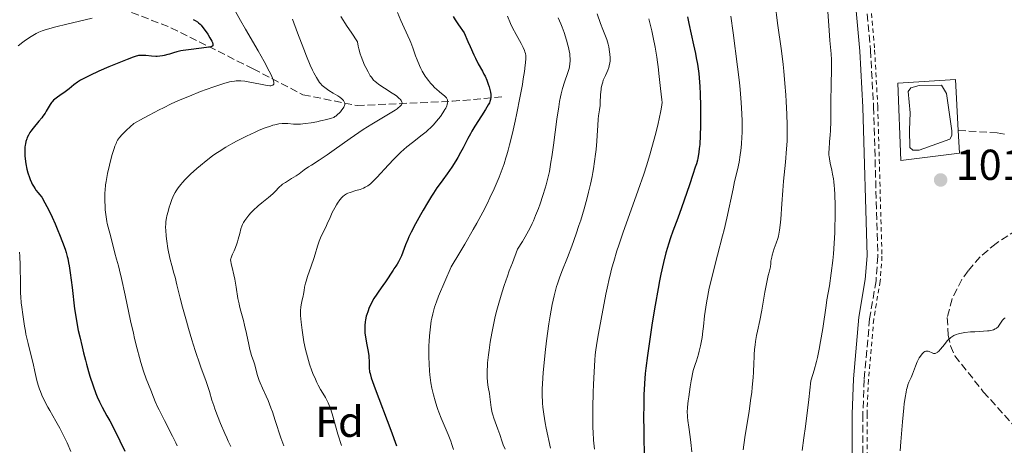
# Model space of a CAD drawing. Units: metres. Extents: x 647735 to 651182, y 4760099 to 4762486.
# Drawn here: x 648061 to 648289, y 4761986 to 4762084 of the extents above; entities that cross this region are included whole.
import ezdxf
from ezdxf.enums import TextEntityAlignment as Align

# ---------------------------------------------------------------- set-up
doc = ezdxf.new("R2010")
doc.units = ezdxf.units.M
doc.header["$MEASUREMENT"] = 0
doc.linetypes.add('DGN Style 2', pattern=[1.739922, 1.043953, -0.695969])
doc.linetypes.add('DGN Style 3', pattern=[2.435891, 1.739922, -0.695969])
for name, color, linetype, lineweight in [('Balsa-alberca', 142, 'Continuous', 0), ('Barranco lineal', 142, 'DGN Style 3', 13), ('Camino', 7, 'DGN Style 3', 0), ('Cota de punto acotado terreno', 7, 'Continuous', 0), ('Curva de nivel directora', 30, 'Continuous', 30), ('Curva de nivel intermedia', 30, 'Continuous', 0), ('Etiqueta de zona arbolada', 92, 'Continuous', 0), ('Línea  de muro-pared o tapia', 1, 'Continuous', 13), ('Margen derecho', 7, 'Continuous', 0), ('Máximo embalsamiento', 142, 'Continuous', 0), ('Punto acotado terreno (símbolo)', 7, 'Continuous', 0), ('Senda', 7, 'DGN Style 3', 0), ('Tela metálica o alambrada', 7, 'DGN Style 2', 0)]:
    doc.layers.add(name, color=color, linetype=linetype, lineweight=lineweight)
doc.styles.add('Style-Arial', font='arial.ttf')

# ---------------------------------------------------------------- blocks, each defined once
blk = doc.blocks.new('5PATER')
at = {"layer": 'Máximo embalsamiento', "linetype": 'Continuous', "lineweight": 0}
h = blk.add_hatch(color=51, dxfattribs=at)
edge = h.paths.add_edge_path()
edge.add_ellipse((0, 0), major_axis=(-0.11, -0.111), ratio=0.999422, start_angle=0, end_angle=360)

msp = doc.modelspace()

# ---------------------------------------------------------------- linework, layer by layer
at = {"layer": 'Balsa-alberca', "color": 142, "linetype": 'Continuous', "lineweight": 0, "elevation": 1015.8, "flags": 128}
msp.add_lwpolyline([(648267, 4762059.06), (648267.15, 4762062.95), (648266.63, 4762067.9), (648267.27, 4762068.77), (648269.2, 4762069.24), (648274.38, 4762069.32), (648275.49, 4762067.4), (648276.71, 4762058.79), (648276.73, 4762057.71), (648276.31, 4762056.84), (648269.23, 4762054.35), (648267.72, 4762054.33), (648267.07, 4762054.96), (648267, 4762059.06)], close=True, dxfattribs=at)
msp.add_lwpolyline([(648267, 4762059.06), (648267.07, 4762054.96), (648267.72, 4762054.33), (648269.23, 4762054.35), (648276.31, 4762056.84), (648276.73, 4762057.71), (648276.71, 4762058.79), (648275.49, 4762067.4), (648274.38, 4762069.32), (648269.2, 4762069.24), (648267.27, 4762068.77), (648266.63, 4762067.9), (648267.15, 4762062.95), (648267, 4762059.06)], dxfattribs=at)
at = {"layer": 'Barranco lineal', "color": 142, "linetype": 'DGN Style 3', "lineweight": 13}
msp.add_polyline3d([(647976.01, 4762109.13, 916.88), (647998.88, 4762109.63, 923.12), (648017.88, 4762106.63, 927.84), (648047.88, 4762099.13, 935), (648066.88, 4762094.13, 940), (648096.38, 4762082.63, 950), (648115.38, 4762073.13, 955), (648126.88, 4762067.13, 958.9), (648139.38, 4762064.63, 962.08), (648161.38, 4762065.63, 970.57), (648172.88, 4762066.63, 976.95)], dxfattribs=at)
at = {"layer": 'Camino', "color": 7, "linetype": 'DGN Style 3', "lineweight": 0}
msp.add_polyline3d([(648256.11, 4762097.94, 1017.01), (648257.96, 4762077.42, 1016.51), (648258.67, 4762064.34, 1016.39), (648259.65, 4762029.82, 1016.59), (648259.24, 4762024.13, 1016.76), (648257.75, 4762015.37, 1016.99), (648256.51, 4762001.29, 1017.09), (648256.19, 4761993.26, 1017.58), (648256.2, 4761980.8, 1017.51), (648256.64, 4761966.97, 1018.18), (648256.21, 4761956.9, 1018.66), (648253.78, 4761937.02, 1019.84), (648252.36, 4761927.1, 1019.83), (648250.24, 4761914.4, 1019.37), (648245.32, 4761892.49, 1018.48), (648241.26, 4761877.96, 1018.55), (648238, 4761869.21, 1018.86), (648221.12, 4761828.54, 1020.57), (648218.43, 4761820.67, 1020.57), (648216.28, 4761816.63, 1020.86), (648213.57, 4761812.21, 1020.86), (648210.17, 4761808.7, 1020.88), (648204.19, 4761803.98, 1020.97)], dxfattribs=at)
at = {"layer": 'Curva de nivel directora', "color": 30, "linetype": 'Continuous', "lineweight": 30, "flags": 128}
for points, elevation in [([(648101.49, 4762084.49), (648101.97, 4762084.26), (648102.51, 4762083.95), (648102.75, 4762083.77), (648103.13, 4762083.43), (648103.33, 4762083.21), (648103.78, 4762082.66), (648104.49, 4762081.67), (648104.87, 4762081.11), (648105.39, 4762080.27), (648105.81, 4762079.51), (648105.95, 4762079.19), (648106.07, 4762078.85), (648106.09, 4762078.71), (648106.07, 4762078.53), (648106.02, 4762078.44), (648105.85, 4762078.29), (648105.56, 4762078.18), (648105.3, 4762078.12), (648104.62, 4762078.02), (648101.06, 4762077.63), (648099.8, 4762077.46), (648099.21, 4762077.37), (648098.68, 4762077.27), (648097.74, 4762077.05), (648096.95, 4762076.83), (648096.05, 4762076.55), (648095.63, 4762076.42), (648094.82, 4762076.21), (648094.41, 4762076.13), (648093.81, 4762076.05), (648093.18, 4762076), (648092.86, 4762076), (648091.85, 4762076.04), (648090.56, 4762076.17), (648089.99, 4762076.22), (648089.54, 4762076.24), (648089.31, 4762076.23), (648088.92, 4762076.17), (648088.13, 4762075.96), (648087.62, 4762075.79), (648086.23, 4762075.27), (648083.59, 4762074.21), (648082.07, 4762073.57), (648079.76, 4762072.56), (648077.64, 4762071.57), (648076.73, 4762071.12), (648075.96, 4762070.71), (648075.52, 4762070.47), (648074.79, 4762070.01), (648073.97, 4762069.43)], 950), ([(648161.57, 4762085.2), (648162.03, 4762084.48), (648162.79, 4762083.32), (648164.1, 4762081.44), (648164.96, 4762079.42), (648165.47, 4762078.27), (648166.35, 4762076.36), (648166.73, 4762075.58), (648167.37, 4762074.31), (648168.32, 4762072.58), (648168.68, 4762071.91), (648168.92, 4762071.43), (648169.34, 4762070.47), (648169.67, 4762069.56), (648169.85, 4762069), (648170.1, 4762068.02), (648170.16, 4762067.71), (648170.24, 4762067.19), (648170.26, 4762066.76), (648170.25, 4762066.51), (648170.18, 4762066.05), (648170.04, 4762065.57), (648169.93, 4762065.28), (648169.68, 4762064.77), (648169.07, 4762063.71), (648168.12, 4762062.23), (648166.6, 4762059.87), (648165.88, 4762058.68), (648165.55, 4762058.11), (648164.96, 4762057.01), (648163.86, 4762054.87), (648163.28, 4762053.78), (648162.64, 4762052.64), (648162.19, 4762051.88), (648161.26, 4762050.38), (648160.21, 4762048.84), (648159.21, 4762047.5), (648158.3, 4762046.3), (648157.81, 4762045.61), (648157, 4762044.41), (648156.56, 4762043.71), (648155.61, 4762042.15), (648154.63, 4762040.47), (648154, 4762039.35), (648152.85, 4762037.26), (648151.87, 4762035.34), (648151.36, 4762034.28), (648151.07, 4762033.64), (648150.58, 4762032.43)], 975), ([(648215.72, 4762085.13), (648216.02, 4762083.61), (648217.11, 4762078.7), (648217.54, 4762076.64), (648217.72, 4762075.65), (648217.97, 4762074.2), (648218.27, 4762072.04), (648218.47, 4762070.07), (648218.55, 4762069.02), (648218.64, 4762067.34), (648218.71, 4762064.46), (648218.72, 4762061.49), (648218.7, 4762059.95), (648218.63, 4762057.68), (648218.5, 4762055.6), (648218.42, 4762054.68), (648218.32, 4762053.85), (648218.24, 4762053.35), (648218.06, 4762052.44), (648217.96, 4762052.01), (648217.74, 4762051.2), (648217.49, 4762050.41), (648216.91, 4762048.7), (648216.12, 4762046.32), (648214.94, 4762042.75), (648214.34, 4762041), (648213.45, 4762038.6), (648212.31, 4762035.59), (648211.76, 4762034.07), (648211.29, 4762032.63), (648211.05, 4762031.86), (648210.69, 4762030.6), (648210.13, 4762028.39), (648209.54, 4762025.69), (648209.22, 4762024.11), (648208.89, 4762022.36), (648208.21, 4762018.5), (648207.55, 4762014.42), (648207.13, 4762011.73), (648206.43, 4762006.87), (648206.07, 4762003.94), (648205.93, 4762002.67), (648205.74, 4762000.37), (648205.66, 4761998.91), (648205.62, 4761997.92), (648205.58, 4761995.81), (648205.56, 4761992.11), (648205.57, 4761990.06), (648205.64, 4761986.81), (648205.77, 4761983.43)], 1000), ([(648073.97, 4762069.43), (648072.84, 4762068.48), (648071.95, 4762067.82), (648070.71, 4762066.98), (648070.15, 4762066.6), (648069.54, 4762066.12), (648069.28, 4762065.89), (648068.94, 4762065.52), (648068.79, 4762065.32), (648068.49, 4762064.89), (648068.05, 4762064.12), (648067.59, 4762063.31), (648067.31, 4762062.87), (648066.82, 4762062.15), (648066.54, 4762061.77), (648065.9, 4762060.99), (648064.59, 4762059.44), (648064.04, 4762058.73), (648063.81, 4762058.41), (648063.45, 4762057.82), (648063.19, 4762057.29), (648063.06, 4762056.97), (648062.88, 4762056.36), (648062.75, 4762055.77), (648062.7, 4762055.48), (648062.64, 4762055.01), (648062.6, 4762054.24), (648062.6, 4762053.44), (648062.62, 4762053), (648062.68, 4762052.3), (648062.84, 4762051.16), (648063.1, 4762049.94), (648063.33, 4762049.12), (648063.68, 4762048.03), (648063.88, 4762047.51), (648064.16, 4762046.84), (648064.33, 4762046.5), (648064.62, 4762045.98), (648064.99, 4762045.41), (648065.21, 4762045.1), (648065.73, 4762044.43), (648066.03, 4762044.06), (648066.56, 4762043.45), (648067.26, 4762042.18), (648067.7, 4762041.34), (648068.53, 4762039.67), (648068.92, 4762038.85), (648069.64, 4762037.26), (648070.28, 4762035.75), (648070.67, 4762034.81), (648071.33, 4762033.09), (648071.91, 4762031.45), (648072.15, 4762030.7), (648072.41, 4762029.75), (648072.53, 4762029.26), (648072.74, 4762028.27), (648072.86, 4762027.56), (648073.11, 4762025.96), (648073.53, 4762022.61), (648074.13, 4762017.67), (648074.46, 4762015.4), (648074.63, 4762014.4), (648074.97, 4762012.63), (648075.31, 4762011.16), (648075.9, 4762008.86), (648076.22, 4762007.5), (648076.61, 4762005.78), (648076.85, 4762004.83), (648077.32, 4762003.2), (648077.67, 4762002.05), (648078.39, 4761999.85), (648079.03, 4761998.08), (648079.34, 4761997.31), (648079.87, 4761996.17), (648080.52, 4761994.94), (648081.61, 4761992.95), (648082.27, 4761991.73), (648083.79, 4761988.77), (648084.58, 4761987.16), (648085.71, 4761984.76)], 950), ([(648150.58, 4762032.43), (648149.6, 4762029.88), (648149.28, 4762029.14), (648149.12, 4762028.81), (648148.97, 4762028.51), (648148.64, 4762027.97), (648148.32, 4762027.51), (648147.89, 4762026.92), (648147.67, 4762026.62), (648145.9, 4762023.92), (648145.29, 4762023.05), (648144.38, 4762021.76), (648143.92, 4762021.07), (648143.26, 4762020.03), (648142.96, 4762019.5), (648142.68, 4762018.99), (648142.2, 4762017.97), (648141.82, 4762016.97), (648141.61, 4762016.33), (648141.5, 4762015.92), (648141.32, 4762015.11), (648141.24, 4762014.67), (648141.15, 4762013.82), (648141.13, 4762012.98), (648141.16, 4762012.41), (648141.19, 4762012.02), (648141.29, 4762011.21), (648141.54, 4762009.74), (648141.92, 4762007.75), (648142.06, 4762006.82), (648142.11, 4762006.39), (648142.17, 4762005.6), (648142.19, 4762004.9), (648142.2, 4762004.11), (648142.2, 4762003.77), (648142.23, 4762003.35), (648142.27, 4762003.12), (648142.37, 4762002.69), (648142.66, 4762001.73), (648143.58, 4761999.16), (648147.14, 4761989.57), (648148.44, 4761985.98)], 975)]:
    msp.add_lwpolyline(points, dxfattribs=dict(at, elevation=elevation))
at = {"layer": 'Curva de nivel intermedia', "color": 30, "linetype": 'Continuous', "lineweight": 0, "flags": 128}
for points, elevation in [([(648110.57, 4762087.6), (648112.44, 4762084.31), (648113.61, 4762082.26), (648116.5, 4762077.29), (648117.91, 4762074.8), (648119.09, 4762072.61), (648119.52, 4762071.72), (648119.84, 4762070.98), (648119.99, 4762070.57), (648120.06, 4762070.34), (648120.13, 4762069.95), (648120.13, 4762069.72), (648120.11, 4762069.6), (648120, 4762069.41), (648119.92, 4762069.34), (648119.71, 4762069.26), (648119.44, 4762069.22), (648119.22, 4762069.23), (648118.72, 4762069.28), (648118.22, 4762069.36), (648117.09, 4762069.56), (648114.59, 4762070.05), (648113.42, 4762070.24), (648112.49, 4762070.34), (648112.05, 4762070.35), (648111.41, 4762070.34), (648111.09, 4762070.31), (648110.41, 4762070.21), (648109.87, 4762070.09)], 955), ([(648148.7, 4762086.11), (648149.48, 4762084.32), (648149.87, 4762083.44), (648151.11, 4762080.78), (648151.55, 4762079.75), (648151.77, 4762079.18), (648152.23, 4762077.94), (648152.88, 4762076.14), (648153.23, 4762075.22), (648153.8, 4762073.87), (648154.1, 4762073.23), (648154.43, 4762072.61), (648154.65, 4762072.21), (648155.12, 4762071.46), (648155.36, 4762071.11), (648155.86, 4762070.44), (648156.36, 4762069.82), (648156.69, 4762069.45), (648157.36, 4762068.76), (648157.73, 4762068.42), (648158.43, 4762067.82), (648159.25, 4762067.15), (648159.59, 4762066.85), (648159.87, 4762066.55), (648159.99, 4762066.41), (648160.16, 4762066.11), (648160.23, 4762065.96), (648160.29, 4762065.73), (648160.3, 4762065.57), (648160.29, 4762065.23), (648160.21, 4762064.87), (648160.12, 4762064.61), (648159.85, 4762064.04), (648159.65, 4762063.69), (648159.17, 4762062.92), (648158.6, 4762062.11), (648158.19, 4762061.58), (648157.33, 4762060.55), (648157.01, 4762060.2), (648156.38, 4762059.55), (648155.75, 4762058.95), (648155.31, 4762058.58), (648154.42, 4762057.85), (648152.15, 4762056.13), (648150.86, 4762055.08), (648149.48, 4762053.83), (648148.52, 4762052.91), (648147.87, 4762052.27), (648146.6, 4762050.93), (648143.93, 4762048.01), (648143.15, 4762047.21), (648142.79, 4762046.87), (648142.45, 4762046.57), (648141.83, 4762046.09), (648141.24, 4762045.74), (648140.85, 4762045.55), (648140.06, 4762045.26), (648139.07, 4762044.97), (648137.77, 4762044.57), (648137.2, 4762044.35), (648136.94, 4762044.23), (648136.49, 4762043.96), (648136.1, 4762043.65), (648135.85, 4762043.4), (648135.37, 4762042.81), (648134.86, 4762042.07), (648134.6, 4762041.66), (648134.2, 4762040.99), (648133.63, 4762039.91), (648133.12, 4762038.79), (648132.47, 4762037.28), (648132.14, 4762036.55), (648131.11, 4762034.41), (648130.64, 4762033.31), (648130.24, 4762032.12), (648129.69, 4762030.31), (648129.36, 4762029.26), (648128.77, 4762027.52)], 970), ([(648235.95, 4762088.16), (648236.51, 4762083.68), (648237.37, 4762077.25), (648237.76, 4762074.11), (648237.93, 4762072.61), (648238.2, 4762069.77), (648238.41, 4762067.15), (648238.51, 4762065.54), (648238.66, 4762062.64), (648238.73, 4762060.14), (648238.74, 4762058.99), (648238.71, 4762057.29), (648238.68, 4762056.43), (648238.57, 4762054.61), (648238.31, 4762051.56), (648237.89, 4762047.16), (648237.69, 4762044.97), (648237.45, 4762041.89), (648237.21, 4762038.37), (648237.09, 4762036.97), (648236.96, 4762035.83), (648236.88, 4762035.34), (648236.7, 4762034.47), (648236.56, 4762033.93), (648236.19, 4762032.83), (648235.7, 4762031.56), (648235.46, 4762030.83), (648235.23, 4762030.03), (648235.13, 4762029.59), (648234.97, 4762028.65), (648234.92, 4762028.15), (648234.87, 4762027.34), (648234.55, 4762026.16), (648234.35, 4762025.36), (648234, 4762023.78), (648233.55, 4762021.47), (648232.84, 4762017.36), (648232.4, 4762014.98), (648231.88, 4762012.52), (648231.66, 4762011.45), (648231.41, 4762010.06), (648231.31, 4762009.35), (648231.18, 4762008.25), (648231.08, 4762007.08), (648231.05, 4762006.46), (648231, 4762005.11), (648230.92, 4762003), (648230.84, 4762001.75), (648230.66, 4761999.58), (648230.52, 4761998.33), (648230.34, 4761996.98), (648229.91, 4761994.02), (648228.93, 4761987.87), (648228.52, 4761985.09)], 1010), ([(648248.11, 4762086.39), (648248.4, 4762082), (648248.59, 4762079.71)], 1015), ([(648078.2, 4762084.86), (648072.33, 4762083.44), (648069.76, 4762082.8), (648067.83, 4762082.27), (648067.07, 4762082.04), (648066.63, 4762081.89), (648065.88, 4762081.6), (648065.24, 4762081.3), (648064.85, 4762081.09), (648064.08, 4762080.62), (648062.82, 4762079.75), (648062.15, 4762079.25), (648061.13, 4762078.43)], 945), ([(648124.42, 4762084.59), (648125.63, 4762081.43), (648127.04, 4762077.67), (648127.68, 4762076.04), (648128.57, 4762073.96), (648129.1, 4762072.82), (648129.42, 4762072.17), (648129.96, 4762071.13), (648130.43, 4762070.32), (648130.7, 4762069.94), (648130.89, 4762069.72), (648131.33, 4762069.29), (648131.91, 4762068.81), (648132.25, 4762068.55), (648132.84, 4762068.13), (648133.88, 4762067.47), (648134.9, 4762066.86), (648135.39, 4762066.54), (648135.82, 4762066.21), (648136.01, 4762066.03), (648136.22, 4762065.79), (648136.31, 4762065.67), (648136.42, 4762065.48), (648136.51, 4762065.19), (648136.51, 4762064.88), (648136.47, 4762064.67), (648136.42, 4762064.53), (648136.3, 4762064.24), (648136.17, 4762064.03), (648135.87, 4762063.61), (648135.53, 4762063.21), (648135.29, 4762062.97), (648134.83, 4762062.54), (648134.44, 4762062.21), (648134.25, 4762062.08), (648133.97, 4762061.91), (648133.47, 4762061.7), (648133.16, 4762061.61), (648132.37, 4762061.4), (648130.91, 4762061.07), (648130.05, 4762060.89), (648128.73, 4762060.64), (648127.45, 4762060.45), (648126.87, 4762060.38), (648126.34, 4762060.33), (648125.42, 4762060.3), (648124.65, 4762060.33), (648123.35, 4762060.46), (648122.5, 4762060.5), (648122.04, 4762060.48), (648121.28, 4762060.39), (648120.39, 4762060.21), (648119.88, 4762060.07), (648119.34, 4762059.9), (648118.12, 4762059.47), (648116.77, 4762058.93), (648115.81, 4762058.51), (648113.8, 4762057.57), (648111.71, 4762056.52), (648110.65, 4762055.94), (648109.08, 4762055.03), (648107.52, 4762054.05), (648106.75, 4762053.53), (648106, 4762052.99), (648104.54, 4762051.89), (648103.18, 4762050.78), (648102.35, 4762050.06), (648100.9, 4762048.74), (648099.64, 4762047.51), (648099.01, 4762046.82), (648098.65, 4762046.4), (648098.06, 4762045.64), (648097.58, 4762044.93), (648097.36, 4762044.57), (648097.06, 4762043.98), (648096.61, 4762042.94), (648096.2, 4762041.78), (648095.99, 4762041.15), (648095.7, 4762040.17), (648095.46, 4762039.18), (648095.36, 4762038.71), (648095.23, 4762037.8), (648095.19, 4762037.35), (648095.16, 4762036.46), (648095.18, 4762035.83), (648095.29, 4762034.46), (648095.43, 4762033.29)], 960), ([(648135.61, 4762085.21), (648137.09, 4762082.9)], 965), ([(648174.1, 4762085.28), (648174.84, 4762083.58), (648175.3, 4762082.61), (648176.14, 4762081.03), (648177.26, 4762078.95), (648177.72, 4762078.06), (648178.02, 4762077.39), (648178.14, 4762077.09), (648178.26, 4762076.64), (648178.33, 4762076.17), (648178.35, 4762075.92), (648178.35, 4762075.52), (648178.3, 4762074.54), (648178.23, 4762073.95), (648178.04, 4762072.54), (648177.77, 4762070.82), (648177.54, 4762069.51), (648176.97, 4762066.45), (648176.26, 4762062.89), (648175.86, 4762061.02), (648175.24, 4762058.22), (648174.6, 4762055.57), (648174.28, 4762054.36), (648173.96, 4762053.23), (648173.75, 4762052.52), (648173.33, 4762051.19), (648172.65, 4762049.31), (648172.16, 4762048.06), (648171, 4762045.39), (648170.05, 4762043.31), (648169.47, 4762042.11), (648168.4, 4762040.01), (648167.02, 4762037.47), (648166.2, 4762036), (648164.24, 4762032.61), (648163.07, 4762030.67), (648161.08, 4762027.39), (648159.62, 4762023.93), (648158.2, 4762020.57), (648157.68, 4762019.23), (648157.26, 4762018), (648157.08, 4762017.4), (648156.84, 4762016.48), (648156.64, 4762015.53), (648156.52, 4762014.87), (648156.32, 4762013.51), (648156.24, 4762012.82), (648156.11, 4762011.43), (648156.02, 4762010.06), (648155.98, 4762009.16), (648155.94, 4762007.44), (648155.94, 4762006.54), (648155.99, 4762004.88), (648156.09, 4762003.35), (648156.18, 4762002.38), (648156.26, 4762001.76), (648156.44, 4762000.52), (648156.67, 4761999.3), (648156.79, 4761998.69), (648157.01, 4761997.78), (648157.37, 4761996.42), (648157.79, 4761995.07), (648158.02, 4761994.4), (648158.26, 4761993.73), (648158.79, 4761992.41), (648160.4, 4761988.61), (648161.01, 4761987.04), (648161.29, 4761986.27), (648161.64, 4761985.15)], 980), ([(648185.82, 4762084.95), (648186.43, 4762083.49), (648186.73, 4762082.72), (648187.17, 4762081.53), (648187.75, 4762079.76), (648188.07, 4762078.62), (648188.2, 4762078.08), (648188.37, 4762077.32), (648188.49, 4762076.61), (648188.54, 4762076.18), (648188.59, 4762075.37), (648188.59, 4762075), (648188.53, 4762074.29), (648188.42, 4762073.62), (648188.32, 4762073.18), (648188.06, 4762072.31), (648187.28, 4762070.06), (648186.84, 4762068.57), (648186.53, 4762067.37), (648186.38, 4762066.69), (648186.16, 4762065.57), (648185.94, 4762064.32), (648185.52, 4762061.51), (648184.73, 4762055.5), (648184.35, 4762052.77), (648184.16, 4762051.56), (648183.78, 4762049.43), (648183.36, 4762047.54), (648183.04, 4762046.33), (648182.81, 4762045.52), (648182.29, 4762043.81), (648181.66, 4762041.9), (648181.28, 4762040.87), (648180.61, 4762039.19), (648180.08, 4762037.99), (648179.79, 4762037.36), (648179.31, 4762036.38), (648178.58, 4762035.01), (648178.19, 4762034.3), (648177.54, 4762033.19), (648176.44, 4762031.43), (648175.23, 4762028.29), (648174.53, 4762026.4), (648174.11, 4762025.22), (648173.37, 4762023.05), (648172.89, 4762021.58), (648172.1, 4762018.98), (648171.51, 4762016.77), (648171.2, 4762015.47), (648170.72, 4762013.19), (648170.49, 4762012.03), (648170.12, 4762009.94), (648169.85, 4762008.12), (648169.71, 4762007.04), (648169.52, 4762005.16), (648169.47, 4762004.53), (648169.42, 4762003.41), (648169.41, 4762002.42), (648169.43, 4762001.82), (648169.51, 4762000.71), (648169.67, 4761999.56), (648169.92, 4761998.08), (648170.04, 4761997.31), (648170.36, 4761994.85), (648170.51, 4761994.01), (648170.61, 4761993.59), (648170.72, 4761993.17), (648170.98, 4761992.34), (648171.88, 4761989.84), (648172.31, 4761988.57), (648172.86, 4761986.94), (648173.15, 4761986.2), (648173.61, 4761985.22)], 985), ([(648194.81, 4762085.83), (648195.62, 4762083.57), (648196.13, 4762082.24), (648197.05, 4762079.94), (648197.34, 4762078.84), (648197.5, 4762078.18), (648197.71, 4762077.03), (648197.77, 4762076.53), (648197.83, 4762075.66), (648197.8, 4762074.93), (648197.76, 4762074.52), (648197.61, 4762073.81), (648197.51, 4762073.47), (648197.29, 4762072.85), (648197.05, 4762072.3), (648196.72, 4762071.61), (648196.56, 4762071.25), (648196.24, 4762070.47), (648196.1, 4762070.05), (648195.92, 4762069.37), (648195.77, 4762068.64), (648195.71, 4762068.26), (648195.67, 4762067.86), (648195.62, 4762067.05), (648195.55, 4762065.42), (648195.51, 4762064.66), (648195.37, 4762063.62), (648195.15, 4762062.25), (648195.05, 4762061.46), (648194.94, 4762060.05), (648194.82, 4762057.74), (648194.73, 4762056.4), (648194.56, 4762054.44), (648194.45, 4762053.39), (648194.24, 4762051.74), (648193.98, 4762050.03), (648193.83, 4762049.14), (648193.66, 4762048.25), (648193.27, 4762046.44), (648192.84, 4762044.58), (648192.51, 4762043.33), (648191.81, 4762040.78), (648191.03, 4762038.18), (648190.62, 4762036.89), (648189.98, 4762034.96), (648188.97, 4762032.14), (648187.94, 4762029.48), (648186.66, 4762026.24), (648186.12, 4762024.8), (648185.65, 4762023.46), (648185.45, 4762022.82), (648185.09, 4762021.54), (648184.87, 4762020.65), (648184.45, 4762018.68), (648183.99, 4762016.06), (648183.68, 4762014.15), (648183.14, 4762010.27), (648182.81, 4762007.57), (648182.63, 4762005.91), (648182.36, 4762002.92), (648182.18, 4762000.33), (648182.13, 4761999.14), (648182.12, 4761997.42), (648182.16, 4761996.39), (648182.19, 4761995.84), (648182.28, 4761994.95), (648182.5, 4761993.33), (648182.84, 4761991.27), (648183.08, 4761990.03), (648184.01, 4761985.45)], 990), ([(648206.79, 4762084.68), (648207.45, 4762081.88), (648207.78, 4762080.4), (648208.23, 4762078.12), (648208.62, 4762075.82), (648208.79, 4762074.68), (648208.93, 4762073.56), (648209.16, 4762071.36), (648209.42, 4762068.57), (648209.57, 4762067.25), (648209.75, 4762065.98), (648209.86, 4762065.36), (648209.7, 4762064.28), (648209.55, 4762063.44), (648209.16, 4762061.54), (648208.91, 4762060.49), (648208.35, 4762058.22), (648207.45, 4762054.96), (648206.96, 4762053.27), (648206.18, 4762050.71), (648205.57, 4762048.81), (648204.31, 4762045.1), (648200.75, 4762035.12), (648199.81, 4762032.33), (648199.39, 4762031.04), (648198.65, 4762028.61), (648198.22, 4762027.09), (648197.95, 4762026.1), (648197.48, 4762024.17), (648197.25, 4762023.11), (648196.82, 4762021.01), (648195.76, 4762015.26), (648195.1, 4762011.93), (648194.79, 4762010.16), (648194.52, 4762008.15), (648194.39, 4762007.01), (648194.28, 4762005.77), (648194.1, 4762003.05), (648193.96, 4762000.18), (648193.89, 4761998.3), (648193.8, 4761994.84), (648193.79, 4761991.77), (648193.82, 4761990.12), (648193.87, 4761989.13), (648194.01, 4761987.27), (648194.24, 4761985.18)], 995), ([(648225.73, 4762085.31), (648226.22, 4762081.46), (648227.26, 4762073.61), (648227.7, 4762069.99), (648227.87, 4762068.33), (648228.11, 4762065.32), (648228.25, 4762062.69), (648228.29, 4762061.12), (648228.3, 4762060.15), (648228.28, 4762058.36), (648228.24, 4762057.43), (648228.14, 4762055.73), (648228, 4762054.21), (648227.88, 4762053.27), (648227.6, 4762051.55), (648227.21, 4762049.74), (648226.58, 4762047.06), (648226.21, 4762045.4), (648224.76, 4762038.64), (648224.14, 4762035.92), (648223.79, 4762034.5), (648222.64, 4762030.05), (648221.6, 4762026.1), (648221.12, 4762024.21), (648220.7, 4762022.4), (648220.52, 4762021.54), (648220.28, 4762020.3), (648220.14, 4762019.52), (648219.9, 4762018.04), (648219.64, 4762016.01), (648219.38, 4762013.59), (648219.26, 4762012.46), (648219.06, 4762011.02), (648218.94, 4762010.28), (648218.71, 4762009.13), (648218.4, 4762007.86), (648218.21, 4762007.17), (648217.75, 4762005.65), (648217.48, 4762004.8), (648217, 4762003.41), (648216.56, 4762000.99), (648216.32, 4761999.61), (648215.96, 4761997.34), (648215.83, 4761996.42), (648215.68, 4761994.9), (648215.63, 4761993.72), (648215.65, 4761993.04), (648215.67, 4761992.63), (648215.76, 4761991.81), (648215.96, 4761990.32), (648216.29, 4761988.04), (648216.46, 4761986.74), (648216.69, 4761984.59)], 1005), ([(648137.09, 4762082.9), (648137.97, 4762081.58), (648139.49, 4762079.36), (648139.65, 4762078.39), (648139.78, 4762077.77), (648140.1, 4762076.58), (648140.28, 4762076.01), (648140.67, 4762074.96), (648141.09, 4762074), (648141.37, 4762073.42), (648141.9, 4762072.41), (648142.43, 4762071.52), (648142.68, 4762071.16), (648142.85, 4762070.94), (648143.19, 4762070.54), (648143.56, 4762070.19), (648143.82, 4762069.96), (648144.42, 4762069.51), (648145.68, 4762068.67), (648147.46, 4762067.52), (648148.23, 4762067), (648148.55, 4762066.77), (648149.05, 4762066.35), (648149.39, 4762066), (648149.55, 4762065.79), (648149.63, 4762065.65), (648149.72, 4762065.4), (648149.75, 4762065.23), (648149.72, 4762065.01), (648149.61, 4762064.8), (648149.41, 4762064.55), (648149.26, 4762064.41), (648148.87, 4762064.09), (648148.62, 4762063.91), (648148.16, 4762063.6), (648146.25, 4762062.43), (648142.76, 4762060.32), (648140.8, 4762059.07), (648139.8, 4762058.41), (648137.8, 4762057.02), (648134.07, 4762054.37), (648132.5, 4762053.25), (648130.62, 4762052.01), (648128.83, 4762050.89), (648128.12, 4762050.44), (648127.18, 4762049.76), (648125.96, 4762048.85), (648125.31, 4762048.4), (648124.25, 4762047.74), (648122.82, 4762046.87), (648122.18, 4762046.43), (648121.9, 4762046.2), (648121.39, 4762045.74), (648120.43, 4762044.75), (648119.88, 4762044.22), (648118.91, 4762043.38), (648117.37, 4762042.12), (648116.53, 4762041.42), (648115.4, 4762040.41), (648114.86, 4762039.87), (648114.34, 4762039.3), (648114.1, 4762039.01), (648113.65, 4762038.41), (648113.44, 4762038.1), (648113.16, 4762037.62), (648112.93, 4762037.13), (648112.79, 4762036.79), (648112.55, 4762036.12), (648112.26, 4762035.09), (648111.94, 4762033.76), (648111.76, 4762033.13), (648111.62, 4762032.68), (648111.31, 4762031.84), (648110.98, 4762031.09), (648110.59, 4762030.25), (648110.44, 4762029.9), (648110.27, 4762029.45), (648110.22, 4762029.26), (648110.17, 4762028.89), (648110.18, 4762028.64), (648110.28, 4762028.06), (648110.51, 4762027.17), (648110.92, 4762025.53), (648111.13, 4762024.48), (648111.44, 4762022.67), (648111.86, 4762020.06), (648112.1, 4762018.82), (648112.23, 4762018.24), (648112.51, 4762017.14), (648113.1, 4762014.99), (648113.4, 4762013.84), (648113.82, 4762011.94), (648114.36, 4762009.37), (648114.62, 4762008.24), (648114.76, 4762007.74), (648115.02, 4762006.86), (648115.51, 4762005.41), (648115.72, 4762004.74), (648116.29, 4762002.49), (648116.58, 4762001.56), (648116.77, 4762001.06)], 965), ([(648248.59, 4762079.71), (648248.85, 4762076.59), (648248.94, 4762075.19), (648248.96, 4762074.56), (648248.97, 4762073.39), (648248.86, 4762069.15), (648248.83, 4762065.87), (648248.77, 4762061.01), (648248.7, 4762058.83), (648248.65, 4762057.88), (648248.52, 4762056.28), (648248.38, 4762054.59), (648248.35, 4762053.86), (648248.36, 4762053.18), (648248.38, 4762052.84), (648248.45, 4762052.34), (648248.65, 4762051.29), (648249.02, 4762049.68), (648249.2, 4762048.74), (648249.38, 4762047.66), (648249.46, 4762047.07), (648249.56, 4762046.11), (648249.62, 4762045.43), (648249.71, 4762043.97), (648249.79, 4762041.6), (648249.81, 4762039.93), (648249.8, 4762038.81), (648249.75, 4762036.54), (648249.7, 4762035.27), (648249.56, 4762032.78), (648249.38, 4762030.38), (648249.23, 4762028.83), (648248.89, 4762025.91), (648248.45, 4762022.95), (648247.9, 4762019.7), (648247.68, 4762018.43), (648246.94, 4762013.08), (648246.44, 4762010.09), (648246.1, 4762008.31), (648245.7, 4762006.42), (648245.47, 4762005.45), (648244.96, 4762003.48), (648244.67, 4762002.5), (648244.21, 4762001.04), (648243.69, 4761996.67), (648242.91, 4761990.47), (648242.57, 4761987.84), (648242.15, 4761984.94)], 1015), ([(648109.87, 4762070.09), (648108.63, 4762069.76), (648107.91, 4762069.53), (648106.28, 4762068.99), (648104.48, 4762068.33), (648103.21, 4762067.86), (648100.63, 4762066.84), (648098.89, 4762066.11), (648097.97, 4762065.71), (648096.44, 4762065.01), (648094.68, 4762064.14), (648093.67, 4762063.64), (648091.37, 4762062.43), (648090.05, 4762061.72), (648087.83, 4762060.51), (648086.08, 4762058.92), (648085.43, 4762058.28), (648085.08, 4762057.91), (648084.5, 4762057.23), (648084.07, 4762056.6), (648083.84, 4762056.18), (648083.7, 4762055.89), (648083.45, 4762055.27), (648083.23, 4762054.69), (648082.81, 4762053.35), (648082.41, 4762051.89), (648082.16, 4762050.88), (648081.72, 4762048.91), (648081.41, 4762047.12), (648081.29, 4762046.28), (648081.18, 4762045.05), (648081.14, 4762044.45), (648081.11, 4762043.23), (648081.12, 4762042.6), (648081.16, 4762041.33), (648081.22, 4762040.5), (648081.39, 4762038.91), (648081.56, 4762037.84), (648081.65, 4762037.37), (648081.86, 4762036.52), (648082.51, 4762034.3), (648083.4, 4762030.54), (648083.79, 4762029.15), (648084.23, 4762027.58), (648084.5, 4762026.56), (648084.96, 4762024.64), (648085.8, 4762020.81), (648087.07, 4762014.89), (648087.7, 4762012.06), (648088, 4762010.76), (648088.58, 4762008.43), (648089.11, 4762006.43), (648089.45, 4762005.25), (648090.07, 4762003.26), (648090.69, 4762001.49), (648091.73, 4761998.86), (648092.36, 4761997.21), (648092.77, 4761996.22), (648093.3, 4761995.02), (648093.64, 4761994.32), (648094.89, 4761991.82), (648096.74, 4761988.23), (648097.52, 4761986.64), (648097.84, 4761985.96)], 955), ([(648095.43, 4762033.29), (648095.69, 4762031.63), (648095.83, 4762030.8), (648096.19, 4762029.06), (648096.56, 4762027.64), (648097.07, 4762025.92), (648097.34, 4762024.97), (648097.77, 4762023.23), (648098.54, 4762020.08), (648099.07, 4762018.04), (648099.96, 4762014.82), (648100.45, 4762013.09), (648101.23, 4762010.47), (648102, 4762007.98), (648102.38, 4762006.84), (648102.73, 4762005.78), (648103.39, 4762003.93), (648104.45, 4762001.07), (648104.84, 4761999.96), (648105.28, 4761998.53), (648105.84, 4761996.54), (648106.26, 4761995.28), (648106.52, 4761994.55), (648107.13, 4761992.91), (648107.84, 4761991.16), (648108.81, 4761988.85), (648109.28, 4761987.8), (648109.61, 4761987.08), (648110.24, 4761985.79)], 960), ([(648061.42, 4762030.76), (648061.47, 4762029.86), (648061.53, 4762027.78), (648061.6, 4762023.24), (648061.65, 4762021.25), (648061.69, 4762020.42), (648061.79, 4762019.05)], 945), ([(648128.77, 4762027.52), (648127.94, 4762025.14), (648127.61, 4762024.05), (648127.47, 4762023.56), (648127.26, 4762022.69), (648127.12, 4762021.92), (648126.97, 4762021.02), (648126.9, 4762020.61), (648126.71, 4762019.73), (648126.47, 4762018.6), (648126.37, 4762018.05), (648126.3, 4762017.28), (648126.29, 4762016.84), (648126.31, 4762016.08), (648126.44, 4762014.55), (648126.66, 4762012.72), (648126.81, 4762011.67), (648127.1, 4762009.99), (648127.46, 4762008.26), (648127.67, 4762007.39), (648127.89, 4762006.54), (648128.4, 4762004.88), (648128.95, 4762003.32), (648129.33, 4762002.35), (648129.59, 4762001.74), (648130.1, 4762000.61), (648130.39, 4762000.03), (648130.94, 4761999.01), (648131.45, 4761998.13), (648132.04, 4761997.16), (648132.3, 4761996.73), (648132.71, 4761995.95), (648132.88, 4761995.55), (648133.15, 4761994.84), (648133.6, 4761993.37), (648134.93, 4761988.7), (648135.74, 4761986.07)], 970), ([(648061.79, 4762019.05), (648061.92, 4762018), (648062.19, 4762016.36), (648062.57, 4762013.63), (648062.77, 4762012.47), (648062.9, 4762011.82), (648063.42, 4762009.61), (648064.21, 4762006.47), (648064.56, 4762005.03), (648064.97, 4762003.19), (648065.28, 4762001.77), (648065.44, 4762001.08), (648065.73, 4762000.04), (648066.05, 4761999.06), (648066.25, 4761998.54), (648066.58, 4761997.73), (648067.18, 4761996.41), (648067.94, 4761994.95), (648068.38, 4761994.17), (648069.83, 4761991.71), (648070.73, 4761990.05), (648071.79, 4761987.93), (648072.38, 4761986.65), (648073.25, 4761984.7)], 945), ([(648289.04, 4762015.58), (648288.8, 4762015.39), (648288.46, 4762015.01), (648288.13, 4762014.53), (648287.67, 4762013.84), (648287.41, 4762013.51), (648287.16, 4762013.25), (648287.02, 4762013.14), (648286.77, 4762012.99), (648286.33, 4762012.79), (648285.75, 4762012.64), (648285.4, 4762012.58), (648285, 4762012.53), (648284.09, 4762012.46), (648282.06, 4762012.36), (648281.06, 4762012.3), (648279.75, 4762012.16), (648278.99, 4762012.03), (648278.53, 4762011.93), (648278.25, 4762011.86), (648277.73, 4762011.69), (648277.22, 4762011.47), (648276.98, 4762011.34), (648276.54, 4762011.05), (648276.26, 4762010.82), (648276.07, 4762010.64), (648275.69, 4762010.24), (648275.01, 4762009.41), (648274.11, 4762008.29), (648273.7, 4762007.85), (648273.52, 4762007.68), (648273.4, 4762007.59), (648273.17, 4762007.45), (648273.07, 4762007.4), (648272.86, 4762007.35), (648272.65, 4762007.34), (648272.51, 4762007.36), (648272.22, 4762007.45), (648271.51, 4762007.76), (648271.25, 4762007.84), (648271.12, 4762007.86), (648270.85, 4762007.86), (648270.71, 4762007.84), (648270.51, 4762007.76), (648270.3, 4762007.64), (648270.16, 4762007.53), (648269.89, 4762007.25), (648269.48, 4762006.72), (648269.23, 4762006.31), (648269.07, 4762006.02), (648268.77, 4762005.42), (648268.34, 4762004.42), (648267.87, 4762003.15), (648267.65, 4762002.57), (648267.31, 4762001.78), (648266.84, 4762000.69), (648266.61, 4762000.05), (648266.4, 4761999.39), (648266.3, 4761999.02), (648266.16, 4761998.37), (648265.94, 4761997.19), (648265.73, 4761995.68), (648265.64, 4761994.78), (648265.35, 4761991.56), (648264.98, 4761986.88), (648264.8, 4761984.82)], 1020), ([(648116.77, 4762001.06), (648116.99, 4762000.52), (648117.52, 4761999.33), (648118.35, 4761997.49), (648118.8, 4761996.45), (648119.47, 4761994.74), (648119.81, 4761993.81), (648120.46, 4761991.84), (648121.77, 4761987.83), (648122.45, 4761985.98)], 965)]:
    msp.add_lwpolyline(points, dxfattribs=dict(at, elevation=elevation))
at = {"layer": 'Línea  de muro-pared o tapia', "color": 1, "linetype": 'Continuous', "lineweight": 13}
msp.add_polyline3d([(648264.96, 4762051.91, 1017.29), (648264.23, 4762069.8, 1017.29), (648277.59, 4762070.67, 1017.29), (648278.23, 4762058.86, 1017.69), (648278.52, 4762053.65, 1017.88), (648264.96, 4762051.91, 1017.29)], dxfattribs=at)
at = {"layer": 'Margen derecho', "color": 7, "linetype": 'Continuous', "lineweight": 0}
msp.add_polyline3d([(648253.63, 4762097.63, 1017.01), (648255.46, 4762077.24, 1016.51), (648256.17, 4762064.24, 1016.39), (648257.15, 4762029.88, 1016.59), (648256.76, 4762024.44, 1016.76), (648255.27, 4762015.69, 1016.99), (648254.01, 4762001.45, 1017.09), (648253.69, 4761993.3, 1017.58), (648253.7, 4761980.76, 1017.51), (648254.14, 4761966.99, 1018.18), (648253.71, 4761957.1, 1018.66), (648251.3, 4761937.34, 1019.84), (648249.88, 4761927.48, 1019.83), (648247.78, 4761914.88, 1019.37), (648242.91, 4761893.11, 1018.48), (648238.88, 4761878.74, 1018.55), (648235.68, 4761870.13, 1018.86), (648218.78, 4761829.42, 1020.57), (648216.13, 4761821.67, 1020.57), (648211.59, 4761813.75, 1020.86), (648208.49, 4761810.56, 1020.88), (648202.69, 4761805.98, 1020.97)], dxfattribs=at)
at = {"layer": 'Senda', "color": 7, "linetype": 'DGN Style 3', "lineweight": 0}
for points in [[(648278.23, 4762058.86, 1016.86), (648287.22, 4762058.32, 1016.26), (648289.61, 4762057.85, 1015.94)], [(648295.82, 4762038.45, 1016.26), (648286.96, 4762032.78, 1016.86), (648283.3, 4762029.68, 1018.25), (648280.5, 4762026.46, 1019.24), (648279.04, 4762024.41, 1019.31), (648276.79, 4762019.94, 1019.18), (648275.69, 4762015.62, 1019.47), (648275.92, 4762011.54, 1019.84), (648276.46, 4762009.09, 1019.85), (648277.47, 4762006.78, 1019.82), (648284.01, 4761998.48, 1020.71), (648293.91, 4761987.46, 1022.19)]]:
    msp.add_polyline3d(points, dxfattribs=at)
at = {"layer": 'Tela metálica o alambrada', "color": 7, "linetype": 'DGN Style 2', "lineweight": 0}
msp.add_polyline3d([(648257.06, 4762098.05, 1016.94), (648258.91, 4762077.49, 1016.44), (648259.63, 4762064.38, 1016.32), (648260.61, 4762029.8, 1016.52), (648260.19, 4762024.01, 1016.69), (648258.7, 4762015.25, 1016.92), (648257.47, 4762001.23, 1017.02), (648257.15, 4761993.24, 1017.51), (648257.16, 4761980.81, 1017.44), (648257.6, 4761966.96, 1018.11), (648257.16, 4761956.82, 1018.59), (648254.73, 4761936.89, 1019.77), (648253.31, 4761926.95, 1019.76), (648251.18, 4761914.22, 1019.3), (648246.25, 4761892.26, 1018.41), (648242.17, 4761877.66, 1018.49), (648238.89, 4761868.86, 1018.8), (648222.02, 4761828.2, 1020.51), (648219.31, 4761820.29, 1020.51), (648217.11, 4761816.15, 1020.8), (648214.33, 4761811.62, 1020.81), (648210.81, 4761807.99, 1020.83), (648204.76, 4761803.21, 1020.93)], dxfattribs=at)

# ---------------------------------------------------------------- block references
at = {"layer": 'Punto acotado terreno (símbolo)', "color": 7, "linetype": 'Continuous', "lineweight": 0, "xscale": 10, "yscale": 10, "zscale": 10}
msp.add_blockref('5PATER', (648274.15, 4762047.44, 1017.36), dxfattribs=at)

# ---------------------------------------------------------------- texts
at = {"layer": 'Cota de punto acotado terreno', "color": 7, "linetype": 'Continuous', "lineweight": 0, "style": 'Style-Arial'}
msp.add_text('1017.36', height=7, dxfattribs=at).set_placement((648277.65, 4762047.44, 1017.36))
at = {"layer": 'Etiqueta de zona arbolada', "color": 92, "linetype": 'Continuous', "lineweight": 0, "style": 'Style-Arial'}
msp.add_text('Fd', height=7, dxfattribs=at).set_placement((648135.3, 4761991.55, 970.68), align=Align.MIDDLE_CENTER)

doc.saveas('drawing.dxf')
